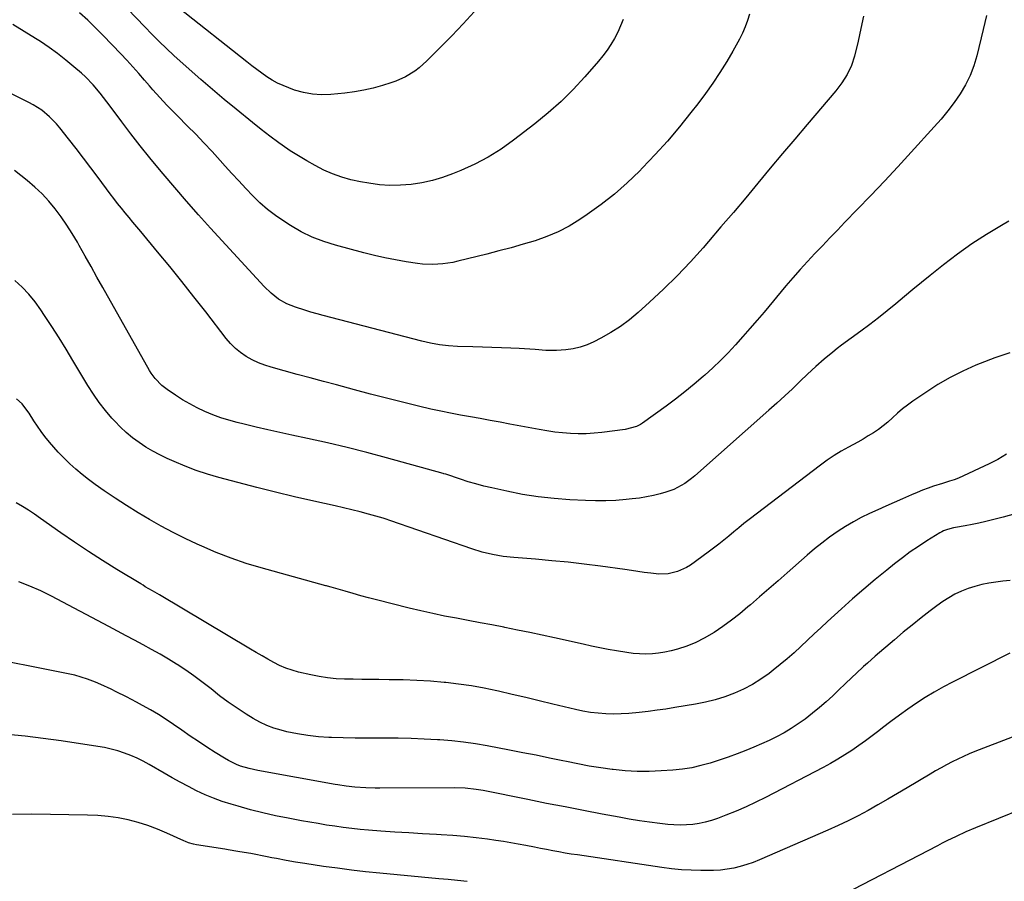
# Model space of a CAD drawing. Units: inches. Extents: x 1820490 to 1825847, y 463352 to 468667.
# Drawn here: x 1820883 to 1821306, y 465842 to 466212 of the extents above; entities that cross this region are included whole.
import ezdxf

# ---------------------------------------------------------------- set-up
doc = ezdxf.new("R2010")
doc.units = ezdxf.units.IN
doc.header["$MEASUREMENT"] = 0
doc.layers.add('7', color=7, linetype='Continuous')
doc.layers.add('8', color=7, linetype='Continuous')

msp = doc.modelspace()

# ---------------------------------------------------------------- linework, layer by layer
at = {"layer": '7', "color": 18}
for points in [[(1821142.3, 466212.16, 2032), (1821141.22, 466209.38, 2032), (1821139.97, 466206.67, 2032), (1821138.61, 466204.01, 2032), (1821137.08, 466201.45, 2032), (1821135.44, 466198.95, 2032), (1821133.65, 466196.57, 2032), (1821131.76, 466194.25, 2032), (1821125.92, 466187.57, 2032), (1821120.88, 466182.14, 2032), (1821115.64, 466176.91, 2032), (1821110.1, 466172, 2032), (1821104.36, 466167.31, 2032), (1821095.19, 466160.26, 2032), (1821089.86, 466156.49, 2032), (1821084.36, 466153.03, 2032), (1821078.59, 466150.02, 2032), (1821072.65, 466147.32, 2032), (1821069.07, 466145.87, 2032), (1821064.74, 466144.31, 2032), (1821060.35, 466142.98, 2032), (1821055.86, 466142.01, 2032), (1821051.31, 466141.27, 2032), (1821046.73, 466140.93, 2032), (1821042.15, 466140.85, 2032), (1821037.58, 466141.18, 2032), (1821033.01, 466141.78, 2032), (1821029.41, 466142.42, 2032), (1821025.36, 466143.31, 2032), (1821021.39, 466144.41, 2032), (1821017.51, 466145.84, 2032), (1821013.71, 466147.49, 2032), (1821010, 466149.38, 2032), (1821006.36, 466151.37, 2032), (1821002.81, 466153.53, 2032), (1820999.32, 466155.79, 2032), (1820998.32, 466156.47, 2032), (1820994.41, 466159.2, 2032), (1820990.55, 466162, 2032), (1820986.77, 466164.9, 2032), (1820983.04, 466167.87, 2032), (1820976.07, 466173.58, 2032), (1820970.97, 466177.81, 2032), (1820965.91, 466182.08, 2032), (1820960.91, 466186.42, 2032), (1820955.94, 466190.8, 2032), (1820949.33, 466196.71, 2032), (1820946.11, 466199.67, 2032), (1820942.95, 466202.71, 2032), (1820939.86, 466205.82, 2032), (1820936.82, 466208.97, 2032), (1820914.53, 466232.41, 2032)], [(1821078.25, 466215.5, 2034), (1821073.57, 466210.25, 2034), (1821068.72, 466205.14, 2034), (1821058.04, 466194.41, 2034), (1821054.62, 466191.35, 2034), (1821052.78, 466189.99, 2034), (1821048.87, 466187.59, 2034), (1821044.71, 466185.69, 2034), (1821042.55, 466184.93, 2034), (1821038.99, 466183.83, 2034), (1821034.98, 466182.72, 2034), (1821030.94, 466181.77, 2034), (1821026.86, 466181.07, 2034), (1821022.73, 466180.54, 2034), (1821016.67, 466179.95, 2034), (1821012.72, 466179.82, 2034), (1821008.81, 466180.04, 2034), (1821004.97, 466180.77, 2034), (1821001.17, 466181.85, 2034), (1820998.67, 466182.74, 2034), (1820996.2, 466183.73, 2034), (1820993.8, 466184.85, 2034), (1820991.49, 466186.16, 2034), (1820989.25, 466187.59, 2034), (1820987.08, 466189.13, 2034), (1820984.92, 466190.71, 2034), (1820982.79, 466192.32, 2034), (1820980.68, 466193.95, 2034), (1820951.31, 466217.12, 2034)], [(1821298.36, 466213.87, 2026), (1821296.99, 466207.91, 2026), (1821294.22, 466196.54, 2026), (1821292.94, 466192.24, 2026), (1821291.37, 466188.06, 2026), (1821289.37, 466184.07, 2026), (1821287.09, 466180.2, 2026), (1821284.51, 466176.49, 2026), (1821281.82, 466172.87, 2026), (1821278.97, 466169.38, 2026), (1821276, 466165.97, 2026), (1821266.11, 466155.14, 2026), (1821260.37, 466148.91, 2026), (1821254.6, 466142.72, 2026), (1821248.77, 466136.58, 2026), (1821242.9, 466130.47, 2026), (1821237.61, 466125.01, 2026), (1821234.36, 466121.66, 2026), (1821231.12, 466118.3, 2026), (1821227.89, 466114.94, 2026), (1821224.66, 466111.58, 2026), (1821221.47, 466108.18, 2026), (1821218.32, 466104.73, 2026), (1821215.24, 466101.23, 2026), (1821212.21, 466097.68, 2026), (1821202.83, 466086.47, 2026), (1821199.82, 466082.92, 2026), (1821196.79, 466079.38, 2026), (1821193.71, 466075.89, 2026), (1821190.61, 466072.41, 2026), (1821187.43, 466069.01, 2026), (1821184.18, 466065.69, 2026), (1821180.82, 466062.47, 2026), (1821177.39, 466059.33, 2026), (1821176.71, 466058.73, 2026), (1821172.83, 466055.41, 2026), (1821168.88, 466052.17, 2026), (1821164.84, 466049.05, 2026), (1821160.73, 466046.01, 2026), (1821150.6, 466038.76, 2026), (1821149.77, 466038.21, 2026), (1821148.02, 466037.28, 2026), (1821143.25, 466035.94, 2026), (1821133.2, 466034.69, 2026), (1821129.82, 466034.37, 2026), (1821126.44, 466034.16, 2026), (1821123.05, 466034.15, 2026), (1821119.66, 466034.26, 2026), (1821116.28, 466034.52, 2026), (1821112.9, 466034.88, 2026), (1821109.54, 466035.36, 2026), (1821106.19, 466035.94, 2026), (1821093.68, 466038.34, 2026), (1821089.43, 466039.14, 2026), (1821085.19, 466039.92, 2026), (1821080.94, 466040.66, 2026), (1821076.68, 466041.39, 2026), (1821072.43, 466042.14, 2026), (1821068.19, 466042.95, 2026), (1821063.97, 466043.84, 2026), (1821059.76, 466044.79, 2026), (1821054.38, 466046.05, 2026), (1821047.49, 466047.7, 2026), (1821040.62, 466049.4, 2026), (1821033.77, 466051.17, 2026), (1821026.93, 466053, 2026), (1821019.14, 466055.12, 2026), (1821013.53, 466056.64, 2026), (1821007.91, 466058.17, 2026), (1821002.3, 466059.69, 2026), (1820996.69, 466061.22, 2026), (1820991.17, 466062.71, 2026), (1820988.36, 466063.61, 2026), (1820985.62, 466064.65, 2026), (1820982.98, 466065.92, 2026), (1820980.41, 466067.35, 2026), (1820977.99, 466069.02, 2026), (1820975.72, 466070.84, 2026), (1820973.66, 466072.91, 2026), (1820971.75, 466075.13, 2026), (1820963, 466086.5, 2026), (1820957.91, 466093.04, 2026), (1820952.78, 466099.54, 2026), (1820947.57, 466105.97, 2026), (1820942.31, 466112.37, 2026), (1820935.05, 466121.11, 2026), (1820933.39, 466123.11, 2026), (1820931.72, 466125.11, 2026), (1820930.06, 466127.11, 2026), (1820928.4, 466129.11, 2026), (1820926.76, 466131.12, 2026), (1820925.14, 466133.15, 2026), (1820923.54, 466135.21, 2026), (1820921.98, 466137.28, 2026), (1820916.77, 466144.26, 2026), (1820913.63, 466148.44, 2026), (1820910.47, 466152.6, 2026), (1820907.28, 466156.73, 2026), (1820904.06, 466160.85, 2026), (1820900.29, 466165.63, 2026), (1820898.89, 466167.29, 2026), (1820895.87, 466170.39, 2026), (1820892.53, 466173.16, 2026), (1820888.9, 466175.51, 2026), (1820886.99, 466176.54, 2026), (1820845.77, 466196.97, 2026)], [(1821245.57, 466213.56, 2028), (1821244.46, 466208.22, 2028), (1821243.25, 466202.9, 2028), (1821241.7, 466196.44, 2028), (1821240.42, 466192.39, 2028), (1821238.6, 466188.55, 2028), (1821236.33, 466184.94, 2028), (1821233.72, 466181.57, 2028), (1821221.38, 466167.08, 2028), (1821216.05, 466160.81, 2028), (1821210.75, 466154.53, 2028), (1821205.48, 466148.22, 2028), (1821200.23, 466141.89, 2028), (1821194.97, 466135.57, 2028), (1821189.68, 466129.27, 2028), (1821184.35, 466123.01, 2028), (1821179, 466116.77, 2028), (1821176.67, 466114.08, 2028), (1821171.19, 466107.97, 2028), (1821165.56, 466102.01, 2028), (1821159.7, 466096.27, 2028), (1821153.7, 466090.67, 2028), (1821148.75, 466086.24, 2028), (1821145, 466083.13, 2028), (1821141.11, 466080.22, 2028), (1821137.01, 466077.61, 2028), (1821132.77, 466075.21, 2028), (1821129.72, 466073.63, 2028), (1821126.85, 466072.36, 2028), (1821123.9, 466071.32, 2028), (1821120.85, 466070.65, 2028), (1821117.74, 466070.21, 2028), (1821113.7, 466069.95, 2028), (1821109.11, 466069.97, 2028), (1821104.53, 466070.31, 2028), (1821102.23, 466070.48, 2028), (1821097.64, 466070.74, 2028), (1821094.08, 466070.91, 2028), (1821090, 466071.08, 2028), (1821085.93, 466071.24, 2028), (1821081.85, 466071.39, 2028), (1821077.77, 466071.52, 2028), (1821071.18, 466071.72, 2028), (1821067.3, 466071.94, 2028), (1821063.43, 466072.4, 2028), (1821059.6, 466073.07, 2028), (1821055.81, 466073.95, 2028), (1821013.46, 466085.02, 2028), (1821010.81, 466085.74, 2028), (1821008.16, 466086.48, 2028), (1821005.52, 466087.27, 2028), (1821001.55, 466088.51, 2028), (1820997.78, 466090.02, 2028), (1820994.28, 466092.06, 2028), (1820991.05, 466094.55, 2028), (1820988.13, 466097.39, 2028), (1820965.1, 466122.55, 2028), (1820959.9, 466128.3, 2028), (1820954.75, 466134.1, 2028), (1820949.68, 466139.96, 2028), (1820944.65, 466145.86, 2028), (1820943.08, 466147.73, 2028), (1820938.92, 466152.77, 2028), (1820934.83, 466157.86, 2028), (1820930.82, 466163.01, 2028), (1820926.88, 466168.22, 2028), (1820921.89, 466174.93, 2028), (1820920.47, 466176.81, 2028), (1820917.58, 466180.51, 2028), (1820914.57, 466184.11, 2028), (1820911.3, 466187.47, 2028), (1820909.57, 466189.06, 2028), (1820906.34, 466191.87, 2028), (1820902.89, 466194.75, 2028), (1820899.37, 466197.52, 2028), (1820895.73, 466200.13, 2028), (1820892.01, 466202.65, 2028), (1820889.9, 466204.01, 2028), (1820885.03, 466207.05, 2028), (1820880.09, 466209.98, 2028)], [(1821308.01, 466125.47, 2024), (1821304.86, 466123.68, 2024), (1821298.41, 466119.8, 2024), (1821292.09, 466115.72, 2024), (1821285.98, 466111.34, 2024), (1821280, 466106.77, 2024), (1821274.26, 466102.16, 2024), (1821270.54, 466099.16, 2024), (1821266.83, 466096.13, 2024), (1821263.15, 466093.08, 2024), (1821259.47, 466090.02, 2024), (1821255.78, 466086.98, 2024), (1821252.05, 466083.99, 2024), (1821248.25, 466081.08, 2024), (1821244.42, 466078.22, 2024), (1821236.16, 466072.19, 2024), (1821234.24, 466070.75, 2024), (1821232.34, 466069.28, 2024), (1821228.64, 466066.22, 2024), (1821225.05, 466063.03, 2024), (1821221.55, 466059.74, 2024), (1821218.41, 466056.7, 2024), (1821215.1, 466053.54, 2024), (1821211.75, 466050.4, 2024), (1821208.36, 466047.31, 2024), (1821204.95, 466044.25, 2024), (1821173.11, 466016.15, 2024), (1821171.72, 466014.99, 2024), (1821168.8, 466012.86, 2024), (1821165.68, 466011.03, 2024), (1821164.06, 466010.26, 2024), (1821160.65, 466009.07, 2024), (1821158.25, 466008.41, 2024), (1821155.29, 466007.67, 2024), (1821152.3, 466007.03, 2024), (1821149.29, 466006.54, 2024), (1821146.26, 466006.15, 2024), (1821143.61, 466005.88, 2024), (1821139.24, 466005.53, 2024), (1821134.86, 466005.32, 2024), (1821130.48, 466005.3, 2024), (1821126.1, 466005.43, 2024), (1821119.43, 466005.77, 2024), (1821112.62, 466006.29, 2024), (1821105.84, 466007.04, 2024), (1821099.1, 466008.13, 2024), (1821092.4, 466009.44, 2024), (1821085.84, 466010.9, 2024), (1821082.46, 466011.71, 2024), (1821079.09, 466012.59, 2024), (1821075.76, 466013.57, 2024), (1821072.44, 466014.63, 2024), (1821066.12, 466016.74, 2024), (1821065.98, 466016.79, 2024), (1821065.27, 466017.02, 2024), (1821064.98, 466017.1, 2024), (1821040.67, 466023.81, 2024), (1821032.24, 466026.06, 2024), (1821023.78, 466028.21, 2024), (1821015.29, 466030.22, 2024), (1821006.77, 466032.13, 2024), (1820999.93, 466033.61, 2024), (1820994.82, 466034.73, 2024), (1820989.72, 466035.88, 2024), (1820984.62, 466037.07, 2024), (1820979.53, 466038.28, 2024), (1820976.48, 466039.02, 2024), (1820972.95, 466039.97, 2024), (1820969.46, 466041.06, 2024), (1820966.04, 466042.33, 2024), (1820962.66, 466043.72, 2024), (1820959.29, 466045.32, 2024), (1820956.12, 466046.98, 2024), (1820953.03, 466048.79, 2024), (1820950, 466050.71, 2024), (1820946.4, 466053.13, 2024), (1820944.15, 466054.84, 2024), (1820941.22, 466057.89, 2024), (1820939.57, 466060.17, 2024), (1820938.83, 466061.38, 2024), (1820918.76, 466097.01, 2024), (1820916.23, 466101.5, 2024), (1820913.71, 466106, 2024), (1820911.18, 466110.49, 2024), (1820908.66, 466114.99, 2024), (1820907.83, 466116.47, 2024), (1820905.65, 466120.18, 2024), (1820903.35, 466123.81, 2024), (1820900.9, 466127.34, 2024), (1820898.34, 466130.79, 2024), (1820895.58, 466134.08, 2024), (1820892.68, 466137.22, 2024), (1820889.55, 466140.14, 2024), (1820886.28, 466142.92, 2024), (1820880.78, 466147.24, 2024)], [(1821308.43, 466068.93, 2022), (1821302.05, 466066.77, 2022), (1821295.75, 466064.38, 2022), (1821293.86, 466063.6, 2022), (1821288.26, 466061.09, 2022), (1821282.79, 466058.35, 2022), (1821277.51, 466055.27, 2022), (1821272.35, 466051.96, 2022), (1821266.77, 466048.12, 2022), (1821264.54, 466046.51, 2022), (1821262.35, 466044.82, 2022), (1821260.25, 466043.04, 2022), (1821257.96, 466040.95, 2022), (1821256.03, 466039.22, 2022), (1821254.05, 466037.57, 2022), (1821251.97, 466036.04, 2022), (1821249.84, 466034.59, 2022), (1821247.64, 466033.22, 2022), (1821245.42, 466031.89, 2022), (1821243.17, 466030.61, 2022), (1821239.12, 466028.42, 2022), (1821235.98, 466026.66, 2022), (1821232.92, 466024.8, 2022), (1821229.94, 466022.79, 2022), (1821227.04, 466020.68, 2022), (1821196.4, 465997.27, 2022), (1821194.19, 465995.55, 2022), (1821192, 465993.81, 2022), (1821189.84, 465992.03, 2022), (1821187.7, 465990.23, 2022), (1821185.55, 465988.44, 2022), (1821183.37, 465986.68, 2022), (1821181.15, 465984.98, 2022), (1821178.89, 465983.32, 2022), (1821171.21, 465977.77, 2022), (1821169.46, 465976.66, 2022), (1821165.73, 465974.94, 2022), (1821161.71, 465973.97, 2022), (1821157.61, 465973.79, 2022), (1821154.16, 465974.21, 2022), (1821151.4, 465974.63, 2022), (1821148.64, 465975.05, 2022), (1821145.88, 465975.44, 2022), (1821143.11, 465975.82, 2022), (1821132.52, 465977.25, 2022), (1821125.58, 465978.13, 2022), (1821118.63, 465978.93, 2022), (1821111.67, 465979.62, 2022), (1821104.7, 465980.23, 2022), (1821095.37, 465980.98, 2022), (1821090.77, 465981.48, 2022), (1821086.21, 465982.25, 2022), (1821081.71, 465983.31, 2022), (1821077.29, 465984.67, 2022), (1821042.56, 465996.75, 2022), (1821042.14, 465996.9, 2022), (1821040.47, 465997.47, 2022), (1821039.62, 465997.74, 2022), (1821039.2, 465997.86, 2022), (1821032.91, 465999.63, 2022), (1821029.34, 466000.6, 2022), (1821025.75, 466001.54, 2022), (1821022.14, 466002.4, 2022), (1821018.53, 466003.23, 2022), (1821009.37, 466005.24, 2022), (1821001.18, 466007.1, 2022), (1820993.02, 466009.04, 2022), (1820984.88, 466011.09, 2022), (1820976.76, 466013.22, 2022), (1820968.66, 466015.41, 2022), (1820963.76, 466016.86, 2022), (1820958.92, 466018.45, 2022), (1820954.15, 466020.27, 2022), (1820949.43, 466022.23, 2022), (1820946.47, 466023.55, 2022), (1820943.32, 466025.05, 2022), (1820940.24, 466026.67, 2022), (1820937.26, 466028.46, 2022), (1820934.34, 466030.37, 2022), (1820931.55, 466032.45, 2022), (1820928.86, 466034.66, 2022), (1820926.33, 466037.04, 2022), (1820923.91, 466039.54, 2022), (1820922.72, 466040.85, 2022), (1820919.89, 466044.18, 2022), (1820917.2, 466047.6, 2022), (1820914.71, 466051.18, 2022), (1820912.36, 466054.86, 2022), (1820905.96, 466065.59, 2022), (1820902.99, 466070.49, 2022), (1820899.97, 466075.36, 2022), (1820896.9, 466080.19, 2022), (1820893.78, 466085, 2022), (1820892.14, 466087.48, 2022), (1820889.67, 466090.9, 2022), (1820887.03, 466094.17, 2022), (1820884.12, 466097.2, 2022), (1820881.04, 466100.08, 2022)], [(1821310.71, 465999.72, 2018), (1821305.54, 465998.39, 2018), (1821301.05, 465997.2, 2018), (1821298.13, 465996.46, 2018), (1821295.19, 465995.78, 2018), (1821292.24, 465995.17, 2018), (1821289.28, 465994.61, 2018), (1821285.1, 465993.88, 2018), (1821284.22, 465993.71, 2018), (1821281.63, 465993.07, 2018), (1821279.97, 465992.45, 2018), (1821279.18, 465992.06, 2018), (1821278.41, 465991.62, 2018), (1821272.72, 465988.1, 2018), (1821269.17, 465985.8, 2018), (1821265.67, 465983.42, 2018), (1821262.26, 465980.91, 2018), (1821258.91, 465978.32, 2018), (1821255.54, 465975.61, 2018), (1821250.59, 465971.56, 2018), (1821245.69, 465967.44, 2018), (1821240.87, 465963.23, 2018), (1821236.11, 465958.95, 2018), (1821230.16, 465953.51, 2018), (1821227.27, 465950.84, 2018), (1821224.39, 465948.17, 2018), (1821221.53, 465945.47, 2018), (1821218.67, 465942.76, 2018), (1821215.79, 465940.09, 2018), (1821212.85, 465937.49, 2018), (1821209.83, 465934.98, 2018), (1821206.75, 465932.53, 2018), (1821205.07, 465931.23, 2018), (1821201.53, 465928.73, 2018), (1821197.88, 465926.44, 2018), (1821194.05, 465924.45, 2018), (1821190.1, 465922.68, 2018), (1821186.02, 465921.19, 2018), (1821181.9, 465919.89, 2018), (1821177.69, 465918.85, 2018), (1821173.44, 465918, 2018), (1821164.54, 465916.51, 2018), (1821160.7, 465915.91, 2018), (1821156.86, 465915.34, 2018), (1821153, 465914.84, 2018), (1821149.14, 465914.38, 2018), (1821144.69, 465913.97, 2018), (1821141.41, 465913.79, 2018), (1821138.12, 465913.76, 2018), (1821134.82, 465913.83, 2018), (1821131.54, 465914.07, 2018), (1821128.28, 465914.43, 2018), (1821125.04, 465914.99, 2018), (1821121.82, 465915.67, 2018), (1821112.06, 465918.02, 2018), (1821106.25, 465919.42, 2018), (1821100.44, 465920.8, 2018), (1821094.63, 465922.17, 2018), (1821088.82, 465923.53, 2018), (1821088.02, 465923.72, 2018), (1821082.59, 465924.87, 2018), (1821077.13, 465925.87, 2018), (1821071.63, 465926.64, 2018), (1821066.11, 465927.27, 2018), (1821065.42, 465927.33, 2018), (1821059.54, 465927.8, 2018), (1821053.65, 465928.17, 2018), (1821047.75, 465928.39, 2018), (1821041.85, 465928.51, 2018), (1821037.35, 465928.54, 2018), (1821033.67, 465928.57, 2018), (1821029.98, 465928.62, 2018), (1821026.3, 465928.68, 2018), (1821022.62, 465928.75, 2018), (1821018.96, 465928.94, 2018), (1821015.31, 465929.29, 2018), (1821011.69, 465929.86, 2018), (1821008.09, 465930.58, 2018), (1821002.83, 465931.8, 2018), (1821000.07, 465932.57, 2018), (1820997.37, 465933.48, 2018), (1820994.75, 465934.61, 2018), (1820992.19, 465935.89, 2018), (1820989.67, 465937.29, 2018), (1820987.17, 465938.71, 2018), (1820984.68, 465940.15, 2018), (1820982.21, 465941.61, 2018), (1820943.06, 465964.94, 2018), (1820940.05, 465966.71, 2018), (1820937.04, 465968.46, 2018), (1820936.04, 465969.05, 2018), (1820935.04, 465969.65, 2018), (1820924.76, 465975.91, 2018), (1820918.66, 465979.71, 2018), (1820912.62, 465983.58, 2018), (1820906.65, 465987.57, 2018), (1820900.73, 465991.64, 2018), (1820891.94, 465997.83, 2018), (1820889.4, 465999.57, 2018), (1820886.84, 466001.27, 2018), (1820884.24, 466002.92, 2018), (1820881.61, 466004.53, 2018)], [(1821308.54, 465971.18, 2016), (1821305.49, 465970.78, 2016), (1821302.44, 465970.35, 2016), (1821299.4, 465969.91, 2016), (1821296.38, 465969.34, 2016), (1821293.42, 465968.61, 2016), (1821290.52, 465967.65, 2016), (1821287.65, 465966.53, 2016), (1821284.88, 465965.19, 2016), (1821282.18, 465963.73, 2016), (1821279.6, 465962.08, 2016), (1821277.09, 465960.3, 2016), (1821274.19, 465958.07, 2016), (1821270.31, 465955.05, 2016), (1821266.47, 465951.98, 2016), (1821262.68, 465948.86, 2016), (1821258.92, 465945.69, 2016), (1821250.64, 465938.59, 2016), (1821247.29, 465935.67, 2016), (1821245.64, 465934.18, 2016), (1821242.37, 465931.17, 2016), (1821240.75, 465929.65, 2016), (1821237.55, 465926.57, 2016), (1821235.14, 465924.23, 2016), (1821232.36, 465921.6, 2016), (1821229.53, 465919.01, 2016), (1821226.63, 465916.5, 2016), (1821223.69, 465914.05, 2016), (1821220.48, 465911.56, 2016), (1821217.56, 465909.47, 2016), (1821214.52, 465907.54, 2016), (1821211.42, 465905.71, 2016), (1821208.23, 465904.02, 2016), (1821205.01, 465902.4, 2016), (1821201.74, 465900.9, 2016), (1821198.43, 465899.47, 2016), (1821195.09, 465898.1, 2016), (1821191.29, 465896.6, 2016), (1821187.46, 465895.18, 2016), (1821183.59, 465893.86, 2016), (1821179.69, 465892.62, 2016), (1821175.75, 465891.57, 2016), (1821171.78, 465890.69, 2016), (1821167.76, 465890.09, 2016), (1821163.7, 465889.66, 2016), (1821158.64, 465889.3, 2016), (1821153.48, 465889.08, 2016), (1821148.31, 465889.07, 2016), (1821143.16, 465889.37, 2016), (1821138.01, 465889.88, 2016), (1821137.62, 465889.93, 2016), (1821132.69, 465890.63, 2016), (1821127.76, 465891.41, 2016), (1821122.86, 465892.32, 2016), (1821117.97, 465893.3, 2016), (1821116.35, 465893.65, 2016), (1821110.65, 465894.85, 2016), (1821104.95, 465896.02, 2016), (1821099.24, 465897.14, 2016), (1821093.53, 465898.23, 2016), (1821083.87, 465900.04, 2016), (1821078.83, 465900.89, 2016), (1821073.78, 465901.62, 2016), (1821068.71, 465902.18, 2016), (1821063.62, 465902.62, 2016), (1821062.53, 465902.69, 2016), (1821056.89, 465903.02, 2016), (1821051.24, 465903.26, 2016), (1821045.59, 465903.38, 2016), (1821039.94, 465903.42, 2016), (1821037.37, 465903.41, 2016), (1821032.27, 465903.41, 2016), (1821027.17, 465903.45, 2016), (1821022.08, 465903.54, 2016), (1821016.98, 465903.67, 2016), (1821015.94, 465903.7, 2016), (1821011.38, 465903.99, 2016), (1821006.86, 465904.46, 2016), (1821002.37, 465905.22, 2016), (1820997.9, 465906.17, 2016), (1820995.45, 465906.78, 2016), (1820992.29, 465907.72, 2016), (1820989.21, 465908.84, 2016), (1820986.25, 465910.25, 2016), (1820983.37, 465911.86, 2016), (1820980.37, 465913.71, 2016), (1820976.47, 465916.24, 2016), (1820972.64, 465918.86, 2016), (1820968.92, 465921.64, 2016), (1820965.27, 465924.53, 2016), (1820961.36, 465927.63, 2016), (1820957.92, 465930.21, 2016), (1820954.37, 465932.65, 2016), (1820950.76, 465934.99, 2016), (1820950.5, 465935.15, 2016), (1820946.95, 465937.31, 2016), (1820943.37, 465939.43, 2016), (1820939.75, 465941.48, 2016), (1820936.1, 465943.48, 2016), (1820932.43, 465945.45, 2016), (1820928.76, 465947.41, 2016), (1820925.09, 465949.36, 2016), (1820921.41, 465951.31, 2016), (1820896.7, 465964.37, 2016), (1820892.11, 465966.63, 2016), (1820887.43, 465968.71, 2016), (1820882.65, 465970.51, 2016)], [(1821308.51, 465939.93, 2014), (1821283.85, 465927.51, 2014), (1821279.87, 465925.41, 2014), (1821275.95, 465923.21, 2014), (1821272.12, 465920.86, 2014), (1821268.35, 465918.41, 2014), (1821264.65, 465915.84, 2014), (1821260.99, 465913.23, 2014), (1821257.37, 465910.55, 2014), (1821253.8, 465907.81, 2014), (1821252.21, 465906.58, 2014), (1821249.36, 465904.4, 2014), (1821246.47, 465902.26, 2014), (1821243.54, 465900.18, 2014), (1821240.59, 465898.13, 2014), (1821237.58, 465896.17, 2014), (1821234.52, 465894.29, 2014), (1821231.41, 465892.5, 2014), (1821228.25, 465890.79, 2014), (1821203.54, 465877.94, 2014), (1821199.34, 465875.85, 2014), (1821195.11, 465873.87, 2014), (1821190.8, 465872.03, 2014), (1821186.45, 465870.29, 2014), (1821182.78, 465868.89, 2014), (1821180.21, 465868.02, 2014), (1821177.61, 465867.29, 2014), (1821174.96, 465866.75, 2014), (1821172.27, 465866.34, 2014), (1821169.57, 465866.12, 2014), (1821166.86, 465866.03, 2014), (1821164.15, 465866.13, 2014), (1821161.45, 465866.35, 2014), (1821158.08, 465866.74, 2014), (1821153.69, 465867.3, 2014), (1821149.32, 465867.92, 2014), (1821144.96, 465868.63, 2014), (1821140.6, 465869.4, 2014), (1821133.32, 465870.77, 2014), (1821125.34, 465872.28, 2014), (1821117.36, 465873.82, 2014), (1821109.39, 465875.38, 2014), (1821101.42, 465876.97, 2014), (1821082.2, 465880.84, 2014), (1821079.14, 465881.38, 2014), (1821074.51, 465881.92, 2014), (1821069.85, 465882.1, 2014), (1821037.75, 465881.93, 2014), (1821035.75, 465881.93, 2014), (1821031.76, 465882.04, 2014), (1821026.98, 465882.31, 2014), (1821023.39, 465882.71, 2014), (1821019.81, 465883.29, 2014), (1821018.62, 465883.5, 2014), (1820985.44, 465889.48, 2014), (1820983.55, 465889.87, 2014), (1820981.67, 465890.31, 2014), (1820977.98, 465891.42, 2014), (1820976.18, 465892.1, 2014), (1820972.72, 465893.76, 2014), (1820971.06, 465894.72, 2014), (1820967.05, 465897.25, 2014), (1820963.43, 465899.56, 2014), (1820959.83, 465901.91, 2014), (1820956.26, 465904.31, 2014), (1820952.72, 465906.75, 2014), (1820949.2, 465909.21, 2014), (1820945.94, 465911.4, 2014), (1820942.64, 465913.52, 2014), (1820939.27, 465915.52, 2014), (1820935.85, 465917.45, 2014), (1820933.25, 465918.86, 2014), (1820931.09, 465920.01, 2014), (1820928.92, 465921.14, 2014), (1820924.55, 465923.34, 2014), (1820922.35, 465924.4, 2014), (1820917.89, 465926.42, 2014), (1820915.65, 465927.38, 2014), (1820912.19, 465928.74, 2014), (1820909.48, 465929.65, 2014), (1820906.72, 465930.4, 2014), (1820903.93, 465931.04, 2014), (1820863.48, 465938.99, 2014)], [(1821309.41, 465903.87, 2012), (1821293.43, 465897.65, 2012), (1821290.94, 465896.64, 2012), (1821288.48, 465895.57, 2012), (1821286.05, 465894.42, 2012), (1821283.64, 465893.22, 2012), (1821281.26, 465891.96, 2012), (1821278.9, 465890.67, 2012), (1821276.57, 465889.34, 2012), (1821274.25, 465887.97, 2012), (1821264.35, 465882.03, 2012), (1821260.19, 465879.56, 2012), (1821256.01, 465877.12, 2012), (1821251.8, 465874.72, 2012), (1821247.58, 465872.35, 2012), (1821243.31, 465870.07, 2012), (1821239, 465867.87, 2012), (1821234.63, 465865.79, 2012), (1821230.22, 465863.8, 2012), (1821200.89, 465851.07, 2012), (1821198.19, 465850, 2012), (1821195.45, 465849.04, 2012), (1821192.65, 465848.24, 2012), (1821189.82, 465847.57, 2012), (1821186.96, 465847.07, 2012), (1821184.08, 465846.7, 2012), (1821181.18, 465846.52, 2012), (1821178.27, 465846.46, 2012), (1821175.7, 465846.49, 2012), (1821171.51, 465846.62, 2012), (1821167.32, 465846.87, 2012), (1821163.15, 465847.29, 2012), (1821158.98, 465847.82, 2012), (1821122.66, 465853.2, 2012), (1821120.01, 465853.61, 2012), (1821117.36, 465854.04, 2012), (1821114.71, 465854.51, 2012), (1821112.07, 465855.01, 2012), (1821109.43, 465855.52, 2012), (1821106.8, 465856.03, 2012), (1821104.16, 465856.55, 2012), (1821100.44, 465857.29, 2012), (1821097.26, 465857.9, 2012), (1821094.07, 465858.46, 2012), (1821090.87, 465858.98, 2012), (1821087.67, 465859.45, 2012), (1821084.11, 465859.95, 2012), (1821079.12, 465860.58, 2012), (1821074.12, 465861.13, 2012), (1821069.11, 465861.54, 2012), (1821064.08, 465861.87, 2012), (1821062.16, 465861.97, 2012), (1821056.17, 465862.3, 2012), (1821050.19, 465862.66, 2012), (1821044.2, 465863.06, 2012), (1821038.22, 465863.49, 2012), (1821032.96, 465863.89, 2012), (1821029.33, 465864.2, 2012), (1821025.7, 465864.57, 2012), (1821022.09, 465865.01, 2012), (1821018.48, 465865.51, 2012), (1821014.87, 465866.06, 2012), (1821011.27, 465866.65, 2012), (1821007.68, 465867.27, 2012), (1821004.1, 465867.91, 2012), (1820998.42, 465868.97, 2012), (1820992.98, 465870.07, 2012), (1820987.57, 465871.27, 2012), (1820982.2, 465872.64, 2012), (1820976.86, 465874.11, 2012), (1820973.85, 465874.98, 2012), (1820970.06, 465876.2, 2012), (1820966.33, 465877.54, 2012), (1820962.68, 465879.09, 2012), (1820959.08, 465880.78, 2012), (1820955.54, 465882.59, 2012), (1820952.02, 465884.45, 2012), (1820948.54, 465886.37, 2012), (1820945.08, 465888.34, 2012), (1820938.73, 465892.03, 2012), (1820936.14, 465893.44, 2012), (1820933.51, 465894.75, 2012), (1820930.81, 465895.91, 2012), (1820928.06, 465896.98, 2012), (1820925.26, 465897.89, 2012), (1820922.43, 465898.69, 2012), (1820919.56, 465899.33, 2012), (1820916.67, 465899.85, 2012), (1820900.81, 465902.23, 2012), (1820893.15, 465903.28, 2012), (1820885.47, 465904.22, 2012), (1820877.78, 465904.97, 2012)]]:
    msp.add_polyline3d(points, dxfattribs=at)
at = {"layer": '8', "color": 18}
for points in [[(1821196.62, 466214.51, 2030), (1821195.75, 466211.74, 2030), (1821194.73, 466209.01, 2030), (1821193.55, 466206.34, 2030), (1821192.3, 466203.7, 2030), (1821190.93, 466201.12, 2030), (1821189.49, 466198.58, 2030), (1821186.82, 466194.12, 2030), (1821183.9, 466189.44, 2030), (1821180.87, 466184.83, 2030), (1821177.67, 466180.33, 2030), (1821174.37, 466175.9, 2030), (1821171.46, 466172.14, 2030), (1821166.51, 466165.98, 2030), (1821161.42, 466159.95, 2030), (1821156.11, 466154.1, 2030), (1821150.67, 466148.38, 2030), (1821149.28, 466146.97, 2030), (1821144, 466141.93, 2030), (1821138.54, 466137.11, 2030), (1821132.81, 466132.63, 2030), (1821126.89, 466128.37, 2030), (1821123.68, 466126.2, 2030), (1821119.12, 466123.41, 2030), (1821114.42, 466120.91, 2030), (1821109.52, 466118.86, 2030), (1821104.48, 466117.09, 2030), (1821099.32, 466115.58, 2030), (1821094.15, 466114.12, 2030), (1821088.96, 466112.73, 2030), (1821083.75, 466111.39, 2030), (1821071.3, 466108.27, 2030), (1821069.17, 466107.79, 2030), (1821064.87, 466107.12, 2030), (1821060.52, 466106.84, 2030), (1821056.18, 466107.04, 2030), (1821054.02, 466107.31, 2030), (1821049.15, 466108.09, 2030), (1821044.56, 466108.89, 2030), (1821040, 466109.78, 2030), (1821035.47, 466110.8, 2030), (1821030.95, 466111.92, 2030), (1821018.74, 466115.13, 2030), (1821013.66, 466116.72, 2030), (1821008.71, 466118.61, 2030), (1821003.96, 466120.96, 2030), (1820999.35, 466123.62, 2030), (1820996.5, 466125.44, 2030), (1820992.93, 466127.9, 2030), (1820989.5, 466130.53, 2030), (1820986.26, 466133.39, 2030), (1820983.16, 466136.42, 2030), (1820980.17, 466139.59, 2030), (1820977.21, 466142.77, 2030), (1820974.27, 466145.97, 2030), (1820971.34, 466149.2, 2030), (1820969.19, 466151.6, 2030), (1820965.73, 466155.39, 2030), (1820962.23, 466159.14, 2030), (1820958.67, 466162.84, 2030), (1820955.08, 466166.5, 2030), (1820950.97, 466170.63, 2030), (1820949.4, 466172.21, 2030), (1820946.31, 466175.4, 2030), (1820943.27, 466178.63, 2030), (1820940.3, 466181.94, 2030), (1820938.84, 466183.61, 2030), (1820936.74, 466186.05, 2030), (1820934.23, 466188.94, 2030), (1820931.68, 466191.8, 2030), (1820929.09, 466194.62, 2030), (1820926.46, 466197.4, 2030), (1820918.9, 466205.32, 2030), (1820915.63, 466208.63, 2030), (1820912.28, 466211.86, 2030), (1820908.82, 466214.98, 2030)], [(1821306.97, 466025.46, 2020), (1821303.32, 466023.18, 2020), (1821299.49, 466021.2, 2020), (1821286.42, 466015.16, 2020), (1821284.5, 466014.36, 2020), (1821282.51, 466013.74, 2020), (1821279.5, 466012.86, 2020), (1821275.69, 466011.61, 2020), (1821273.3, 466010.78, 2020), (1821270.93, 466009.9, 2020), (1821268.59, 466008.96, 2020), (1821266.26, 466007.98, 2020), (1821262.3, 466006.23, 2020), (1821258.75, 466004.65, 2020), (1821255.2, 466003.08, 2020), (1821251.66, 466001.49, 2020), (1821248.12, 465999.89, 2020), (1821244.63, 465998.2, 2020), (1821241.22, 465996.39, 2020), (1821237.9, 465994.39, 2020), (1821234.65, 465992.28, 2020), (1821231, 465989.67, 2020), (1821227.74, 465987.23, 2020), (1821224.56, 465984.66, 2020), (1821221.44, 465982.03, 2020), (1821212.8, 465974.45, 2020), (1821208.85, 465970.99, 2020), (1821204.9, 465967.54, 2020), (1821200.94, 465964.1, 2020), (1821196.98, 465960.66, 2020), (1821195.93, 465959.75, 2020), (1821192.44, 465956.84, 2020), (1821188.86, 465954.03, 2020), (1821185.17, 465951.37, 2020), (1821181.41, 465948.82, 2020), (1821177.19, 465946.31, 2020), (1821173.5, 465944.45, 2020), (1821169.65, 465942.94, 2020), (1821165.69, 465941.67, 2020), (1821162.92, 465940.93, 2020), (1821160.26, 465940.32, 2020), (1821157.57, 465939.87, 2020), (1821154.86, 465939.63, 2020), (1821152.13, 465939.54, 2020), (1821149.4, 465939.63, 2020), (1821146.67, 465939.81, 2020), (1821143.95, 465940.13, 2020), (1821139.46, 465940.87, 2020), (1821135.87, 465941.53, 2020), (1821132.28, 465942.22, 2020), (1821128.71, 465942.96, 2020), (1821125.14, 465943.72, 2020), (1821112.85, 465946.43, 2020), (1821107.53, 465947.59, 2020), (1821102.21, 465948.72, 2020), (1821096.88, 465949.82, 2020), (1821091.55, 465950.91, 2020), (1821091.06, 465951.01, 2020), (1821085.97, 465952.01, 2020), (1821080.87, 465952.99, 2020), (1821075.77, 465953.95, 2020), (1821070.66, 465954.88, 2020), (1821065.57, 465955.85, 2020), (1821060.49, 465956.9, 2020), (1821055.43, 465958.05, 2020), (1821050.39, 465959.27, 2020), (1821036.32, 465962.84, 2020), (1821032.97, 465963.71, 2020), (1821029.62, 465964.6, 2020), (1821026.28, 465965.53, 2020), (1821022.95, 465966.49, 2020), (1821016.88, 465968.28, 2020), (1821016.3, 465968.44, 2020), (1821014.87, 465968.79, 2020), (1821014.58, 465968.87, 2020), (1820986.84, 465976.52, 2020), (1820980.32, 465978.49, 2020), (1820973.87, 465980.67, 2020), (1820967.53, 465983.15, 2020), (1820961.27, 465985.85, 2020), (1820959.36, 465986.72, 2020), (1820954.15, 465989.2, 2020), (1820948.99, 465991.78, 2020), (1820943.9, 465994.5, 2020), (1820938.86, 465997.31, 2020), (1820933.89, 466000.25, 2020), (1820928.98, 466003.28, 2020), (1820924.15, 466006.44, 2020), (1820919.38, 466009.69, 2020), (1820915.51, 466012.4, 2020), (1820912.67, 466014.47, 2020), (1820909.9, 466016.63, 2020), (1820907.23, 466018.91, 2020), (1820904.63, 466021.26, 2020), (1820901.68, 466024.13, 2020), (1820899.65, 466026.22, 2020), (1820897.71, 466028.39, 2020), (1820895.81, 466030.6, 2020), (1820893.89, 466033.02, 2020), (1820892.25, 466035.21, 2020), (1820890.69, 466037.47, 2020), (1820889.18, 466039.77, 2020), (1820887.13, 466042.98, 2020), (1820886.16, 466044.35, 2020), (1820884.07, 466046.96, 2020), (1820881.64, 466049.19, 2020)], [(1821313.39, 465872.85, 2010), (1821293.66, 465864.84, 2010), (1821289.52, 465863.08, 2010), (1821285.43, 465861.2, 2010), (1821281.39, 465859.23, 2010), (1821279.38, 465858.22, 2010), (1821277.38, 465857.19, 2010), (1821233.1, 465834.21, 2010)], [(1821075.24, 465841.82, 2010), (1821071.21, 465842.26, 2010), (1821067.16, 465842.63, 2010), (1821065.14, 465842.82, 2010), (1821063.12, 465843.01, 2010), (1821037.72, 465845.38, 2010), (1821031.67, 465846, 2010), (1821025.62, 465846.68, 2010), (1821019.59, 465847.46, 2010), (1821013.57, 465848.31, 2010), (1821005.6, 465849.49, 2010), (1821001.54, 465850.14, 2010), (1820997.49, 465850.86, 2010), (1820993.45, 465851.63, 2010), (1820991.43, 465852.02, 2010), (1820989.41, 465852.4, 2010), (1820982.35, 465853.76, 2010), (1820979.57, 465854.27, 2010), (1820976.78, 465854.74, 2010), (1820972.59, 465855.41, 2010), (1820971.2, 465855.64, 2010), (1820959.07, 465857.55, 2010), (1820957.67, 465857.83, 2010), (1820955.62, 465858.47, 2010), (1820954.29, 465859, 2010), (1820953.64, 465859.28, 2010), (1820946.3, 465862.63, 2010), (1820942.24, 465864.33, 2010), (1820938.13, 465865.86, 2010), (1820933.93, 465867.14, 2010), (1820929.67, 465868.25, 2010), (1820925.35, 465869.09, 2010), (1820921.01, 465869.75, 2010), (1820916.64, 465870.14, 2010), (1820912.25, 465870.34, 2010), (1820888.22, 465870.71, 2010), (1820879.96, 465870.57, 2010)]]:
    msp.add_polyline3d(points, dxfattribs=at)

doc.saveas('drawing.dxf')
